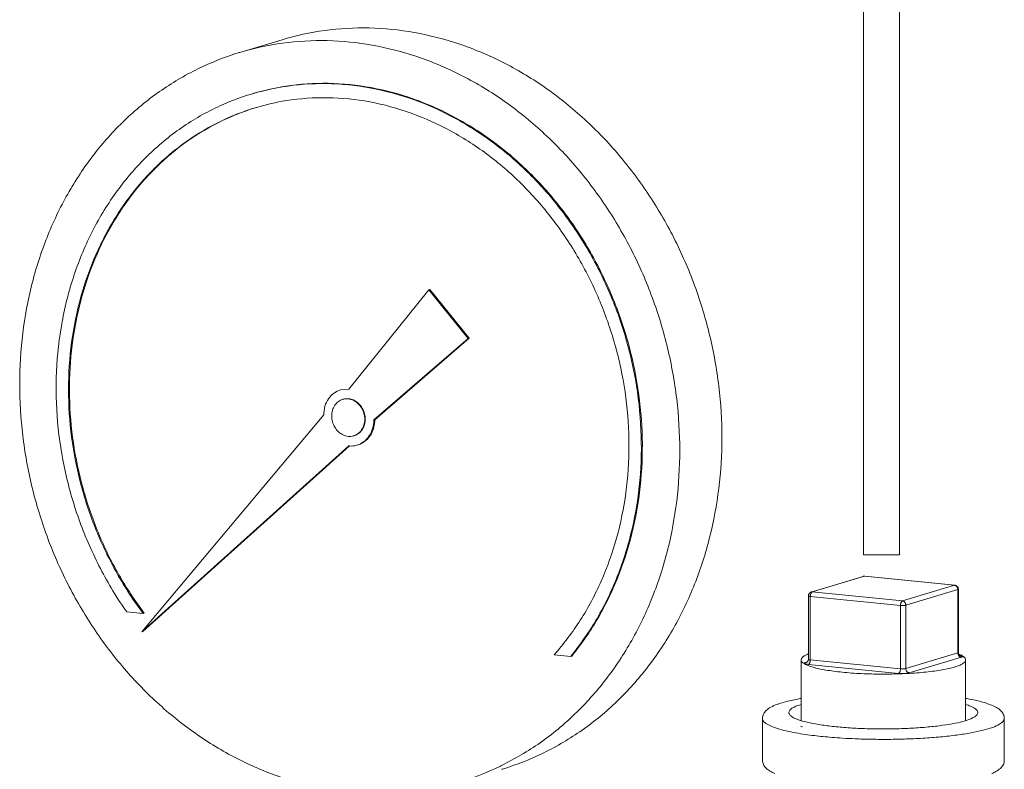
# Model space of a CAD drawing. Extents: x 1631.5 to 1681.2, y 1328.3 to 1396.8.
# Drawn here: x 1644.4 to 1650, y 1385.9 to 1390.1 of the extents above; entities that cross this region are included whole.
import ezdxf

# ---------------------------------------------------------------- set-up
doc = ezdxf.new("R2010")
doc.units = 0
doc.header["$MEASUREMENT"] = 0
doc.layers.get('0').update_dxf_attribs({"linetype": 'CONTINUOUS'})
doc.layers.add('LP Actuator', color=7, linetype='CONTINUOUS')

msp = doc.modelspace()

# ---------------------------------------------------------------- linework, layer by layer
at = {"color": 7, "linetype": 'Continuous', "lineweight": 5}
msp.add_line((1645.9374, 1389.9976), (1645.6983, 1389.9257), dxfattribs=at)
at = {"layer": 'LP Actuator', "lineweight": 5}
for p, q in [((1649.2363, 1390.5014), (1649.2363, 1387.073)), ((1649.4407, 1387.073), (1649.4407, 1390.5014)), ((1646.7697, 1388.5781), (1646.3156, 1388.0142)), ((1646.7753, 1388.5798), (1646.7697, 1388.5781)), ((1646.9935, 1388.3011), (1646.7697, 1388.5781)), ((1646.9991, 1388.3028), (1646.7753, 1388.5798)), ((1646.4576, 1387.8386), (1646.9935, 1388.3011)), ((1646.4632, 1387.8403), (1646.9991, 1388.3028)), ((1646.9991, 1388.3028), (1646.9935, 1388.3011)), ((1646.3156, 1388.0142), (1646.2685, 1388.0098)), ((1646.1737, 1387.867), (1645.1414, 1386.6352)), ((1646.4632, 1387.8403), (1646.4576, 1387.8386)), ((1645.1414, 1386.6352), (1646.3156, 1387.6914)), ((1645.147, 1386.6369), (1646.3173, 1387.6896)), ((1649.4407, 1387.073), (1649.2363, 1387.073)), ((1649.2354, 1386.9506), (1648.9401, 1386.8618)), ((1649.2419, 1386.9512), (1648.9466, 1386.8624)), ((1649.2419, 1386.9512), (1649.2441, 1386.9514)), ((1649.7534, 1386.8999), (1649.2419, 1386.9512)), ((1649.7556, 1386.9002), (1649.2441, 1386.9514)), ((1649.4581, 1386.8111), (1649.7534, 1386.8999)), ((1649.7534, 1386.8999), (1649.7556, 1386.9002)), ((1648.9241, 1386.8402), (1648.9241, 1386.4802)), ((1648.9353, 1386.8369), (1648.9353, 1386.4768)), ((1648.9353, 1386.8369), (1649.4468, 1386.7856)), ((1648.9466, 1386.8624), (1649.4581, 1386.8111)), ((1649.4776, 1386.787), (1649.7729, 1386.8758)), ((1649.7729, 1386.8758), (1649.7729, 1386.5158)), ((1649.7759, 1386.8778), (1649.7759, 1386.5177)), ((1649.4468, 1386.7856), (1649.4468, 1386.4255)), ((1649.4776, 1386.787), (1649.4776, 1386.4269)), ((1645.0558, 1386.7488), (1645.1498, 1386.7393)), ((1645.1554, 1386.741), (1645.1498, 1386.7393)), ((1645.147, 1386.6369), (1645.1414, 1386.6352)), ((1647.4815, 1386.5056), (1647.5755, 1386.4961)), ((1649.7729, 1386.5158), (1649.4776, 1386.4269)), ((1647.5811, 1386.4978), (1647.5755, 1386.4961)), ((1648.8831, 1386.4768), (1648.8831, 1386.1325)), ((1648.9076, 1386.4619), (1648.9172, 1386.4648)), ((1649.4356, 1386.4), (1648.9241, 1386.4512)), ((1649.4468, 1386.4255), (1648.9353, 1386.4768)), ((1649.7924, 1386.4916), (1649.4971, 1386.4028)), ((1649.8169, 1386.4768), (1649.8169, 1386.1319)), ((1648.6637, 1386.1444), (1648.6637, 1385.9062)), ((1650.0362, 1386.1444), (1650.0362, 1385.9062)), ((1650.0362, 1385.9062), (1650.0362, 1385.9062))]:
    msp.add_line(p, q, dxfattribs=at)
for points, start_tangent, end_tangent in [([(1648.4334, 1387.7386), (1648.4159, 1388.0304), (1648.3639, 1388.3202), (1648.2783, 1388.6027), (1648.1607, 1388.8727), (1648.0133, 1389.1249), (1647.8388, 1389.3549), (1647.6405, 1389.5582), (1647.4221, 1389.7312), (1647.1876, 1389.8705), (1646.9414, 1389.9736), (1646.6882, 1390.0386), (1646.4325, 1390.0642), (1646.1792, 1390.05), (1645.9374, 1389.9976)], (0, 1), (-0.957624, -0.28802)), ([(1648.1943, 1387.6667), (1648.1769, 1387.9585), (1648.1249, 1388.2483), (1648.0393, 1388.5308), (1647.9216, 1388.8008), (1647.7742, 1389.053), (1647.5997, 1389.283), (1647.4014, 1389.4863), (1647.183, 1389.6593), (1646.9485, 1389.7986), (1646.7024, 1389.9017), (1646.4491, 1389.9667), (1646.1934, 1389.9923), (1645.9402, 1389.9781), (1645.6983, 1389.9257)], (0, 1), (-0.957624, -0.28802)), ([(1645.6983, 1389.9257), (1645.694, 1389.9244), (1645.4595, 1389.8321), (1645.2411, 1389.7029), (1645.0428, 1389.5393), (1644.8683, 1389.3444), (1644.7209, 1389.1216), (1644.6033, 1388.8753), (1644.5177, 1388.61), (1644.4657, 1388.3306), (1644.4482, 1388.0423)], (-0.957624, -0.28802), (0, -1)), ([(1647.5755, 1386.4961), (1647.7248, 1386.7123), (1647.8416, 1386.9548), (1647.9233, 1387.218), (1647.9678, 1387.4959), (1647.9742, 1387.7819), (1647.9424, 1388.0697), (1647.873, 1388.3524), (1647.7677, 1388.6236), (1647.629, 1388.877), (1647.4599, 1389.1068), (1647.2644, 1389.3076), (1647.0471, 1389.4749), (1646.8128, 1389.6048), (1646.5671, 1389.6943), (1646.3156, 1389.7413), (1646.0641, 1389.7447), (1645.8185, 1389.7045), (1645.7634, 1389.6892)], (0.632727, 0.774375), (-0.957618, -0.288042)), ([(1647.5811, 1386.4978), (1647.7261, 1386.7066), (1647.8408, 1386.9402), (1647.9226, 1387.1935), (1647.9698, 1387.4611), (1647.9814, 1387.7372), (1647.9571, 1388.0159), (1647.8975, 1388.291), (1647.8038, 1388.5567), (1647.6781, 1388.8073), (1647.5231, 1389.0373), (1647.3421, 1389.2417), (1647.1391, 1389.4161), (1646.9184, 1389.5568), (1646.6848, 1389.6607), (1646.4433, 1389.7256), (1646.1992, 1389.7501), (1645.9578, 1389.7336), (1645.7689, 1389.6908)], (0.632727, 0.774375), (-0.957629, -0.288004)), ([(1645.7634, 1389.6892), (1645.5842, 1389.6216), (1645.3669, 1389.4979), (1645.1714, 1389.3362), (1645.0023, 1389.1403), (1644.8636, 1388.9147), (1644.7583, 1388.6646), (1644.6889, 1388.3958), (1644.6571, 1388.1145), (1644.6635, 1387.8271), (1644.708, 1387.5404), (1644.7896, 1387.2608), (1644.9065, 1386.9949), (1645.0558, 1386.7488)], (-0.957618, -0.288042), (0.574593, -0.818439)), ([(1645.7923, 1389.6133), (1645.9617, 1389.6517), (1646.1968, 1389.6684), (1646.4345, 1389.6446), (1646.6696, 1389.5807), (1646.8968, 1389.4782), (1647.111, 1389.3395), (1647.3074, 1389.1675), (1647.4817, 1388.9661), (1647.6299, 1388.7399), (1647.7487, 1388.4939), (1647.8356, 1388.2335), (1647.8885, 1387.9646), (1647.9062, 1387.6932), (1647.8884, 1387.4254), (1647.8355, 1387.1672), (1647.7486, 1386.9242), (1647.6298, 1386.702), (1647.4815, 1386.5056)], (0.95891, 0.283709), (-0.664334, -0.747436)), ([(1645.1498, 1386.7393), (1645.0015, 1386.9655), (1644.8826, 1387.2116), (1644.7958, 1387.4719), (1644.7428, 1387.7408), (1644.7251, 1388.0122), (1644.7428, 1388.28), (1644.7957, 1388.5382), (1644.8826, 1388.7812), (1645.0014, 1389.0034), (1645.1496, 1389.1999), (1645.3239, 1389.3663), (1645.5203, 1389.4989), (1645.7345, 1389.5948), (1645.7866, 1389.6116)], (-0.602232, 0.798321), (0.957629, 0.288003)), ([(1645.7866, 1389.6116), (1645.6513, 1389.5621), (1645.45, 1389.4551), (1645.2669, 1389.3145), (1645.106, 1389.1432), (1644.9705, 1388.945), (1644.8634, 1388.7239), (1644.7868, 1388.4846), (1644.7424, 1388.232), (1644.7311, 1387.9715), (1644.7532, 1387.7086), (1644.8081, 1387.4488), (1644.8948, 1387.1974), (1645.0114, 1386.9598), (1645.1544, 1386.7424)], (-0.956319, -0.292324), (0.601567, -0.798822)), ([(1645.7866, 1389.6116), (1645.7923, 1389.6133)], (0.957629, 0.288003), (0.95891, 0.283709)), ([(1644.4482, 1388.0423), (1644.4657, 1387.7505), (1644.5177, 1387.4607), (1644.6033, 1387.1782), (1644.7209, 1386.9083), (1644.8683, 1386.656), (1645.0428, 1386.426), (1645.2411, 1386.2227), (1645.4595, 1386.0497), (1645.694, 1385.9104), (1645.9402, 1385.8073), (1646.1934, 1385.7423), (1646.4491, 1385.7167), (1646.7024, 1385.7309), (1646.9442, 1385.7834)], (0, -1), (0.957624, 0.28802)), ([(1646.2685, 1388.0098), (1646.2322, 1387.9917), (1646.2008, 1387.9592), (1646.1807, 1387.9162), (1646.1737, 1387.867)], (-0.957673, -0.287858), (0, -1)), ([(1646.3169, 1388.0163), (1646.3156, 1388.0163)], (-0.997927, 0.06435), (-0.998526, 0.054278)), ([(1646.2817, 1387.9554), (1646.2578, 1387.9436), (1646.2371, 1387.9221), (1646.2238, 1387.8938), (1646.2193, 1387.8614)], (-0.957577, -0.288179), (0, -1)), ([(1646.4064, 1387.8426), (1646.4018, 1387.8759), (1646.3885, 1387.9069), (1646.3678, 1387.9325), (1646.3417, 1387.9503), (1646.3128, 1387.9584), (1646.2839, 1387.9561), (1646.2817, 1387.9554)], (0, 1), (-0.957577, -0.288179)), ([(1646.4092, 1387.8434), (1646.4054, 1387.8738), (1646.3944, 1387.9024), (1646.3769, 1387.9271), (1646.3545, 1387.9457), (1646.329, 1387.9568), (1646.3023, 1387.9595), (1646.2845, 1387.9563)], (0, 1), (-0.95768, -0.287837)), ([(1646.2193, 1387.8614), (1646.2238, 1387.828), (1646.2371, 1387.797), (1646.2578, 1387.7714), (1646.2839, 1387.7537), (1646.3128, 1387.7456), (1646.3417, 1387.7479), (1646.3439, 1387.7485)], (0, -1), (0.957577, 0.288179)), ([(1646.3439, 1387.7485), (1646.3678, 1387.7604), (1646.3885, 1387.7818), (1646.4018, 1387.8102), (1646.4064, 1387.8426)], (0.957577, 0.288179), (0, 1)), ([(1646.3468, 1387.7494), (1646.3545, 1387.7521), (1646.3769, 1387.7663), (1646.3944, 1387.7874), (1646.4054, 1387.8138), (1646.4092, 1387.8434)], (0.95768, 0.287837), (0, 1)), ([(1646.3628, 1387.6959), (1646.3991, 1387.7139), (1646.4305, 1387.7464), (1646.4506, 1387.7894), (1646.4576, 1387.8386)], (0.957673, 0.287858), (0, 1)), ([(1646.3684, 1387.6976), (1646.3922, 1387.7076), (1646.4216, 1387.7303), (1646.4442, 1387.7615), (1646.4584, 1387.799), (1646.4632, 1387.8403)], (0.95761, 0.288067), (0, 1)), ([(1647.1833, 1385.8553), (1647.1876, 1385.8566), (1647.4221, 1385.9489), (1647.6405, 1386.078), (1647.8388, 1386.2416), (1648.0133, 1386.4366), (1648.1607, 1386.6593), (1648.2783, 1386.9056), (1648.3639, 1387.1709), (1648.4159, 1387.4503), (1648.4334, 1387.7386)], (0.957624, 0.28802), (0, 1)), ([(1646.3156, 1387.6914), (1646.3213, 1387.691)], (0.995012, -0.099756), (0.998556, -0.053715)), ([(1646.3213, 1387.691), (1646.3595, 1387.6949), (1646.3628, 1387.6959)], (0.998556, -0.053715), (0.957673, 0.287858)), ([(1647.1761, 1385.8736), (1647.183, 1385.877), (1647.4014, 1386.0061), (1647.5997, 1386.1697), (1647.7742, 1386.3647), (1647.9216, 1386.5874), (1648.0393, 1386.8337), (1648.1249, 1387.099), (1648.1769, 1387.3784), (1648.1943, 1387.6667)], (0.900463, 0.434932), (0, 1)), ([(1649.2354, 1386.9506), (1649.2405, 1386.9515)], (0.95777, 0.287535), (0.998069, 0.062122)), ([(1649.2419, 1386.9512), (1649.2368, 1386.951), (1649.2354, 1386.9506)], (-0.995012, 0.099756), (-0.957645, -0.28795)), ([(1649.2405, 1386.9515), (1649.2441, 1386.9514)], (0.998069, 0.062122), (0.995009, -0.099784)), ([(1649.7534, 1386.8999), (1649.7584, 1386.8987), (1649.7632, 1386.896), (1649.7672, 1386.892), (1649.7703, 1386.8871), (1649.7722, 1386.8816), (1649.7729, 1386.8758)], (0.995012, -0.099756), (0, -1)), ([(1649.7759, 1386.8778), (1649.7751, 1386.8838), (1649.7727, 1386.8893), (1649.769, 1386.894), (1649.7641, 1386.8976), (1649.7584, 1386.8997), (1649.7556, 1386.9002)], (0, 1), (-0.995034, 0.099536)), ([(1648.9241, 1386.8402), (1648.9251, 1386.847), (1648.9282, 1386.8532), (1648.9329, 1386.8581), (1648.9389, 1386.8614), (1648.9401, 1386.8618)], (0, 1), (0.957685, 0.28782)), ([(1648.9353, 1386.8369), (1648.9307, 1386.8375), (1648.9271, 1386.8383), (1648.9249, 1386.8392), (1648.9241, 1386.8402)], (-0.995012, 0.099756), (0.000759, 1)), ([(1648.9466, 1386.8624), (1648.9437, 1386.8608), (1648.9409, 1386.8577), (1648.9386, 1386.8535), (1648.9368, 1386.8484), (1648.9357, 1386.8427), (1648.9353, 1386.8369)], (-0.957624, -0.288022), (0, -1)), ([(1648.9466, 1386.8624), (1648.9415, 1386.8621), (1648.9401, 1386.8618)], (-0.995012, 0.099756), (-0.957523, -0.288356)), ([(1649.7759, 1386.8778), (1649.7751, 1386.8768), (1649.7729, 1386.8758)], (-0.000759, -1), (-0.957624, -0.288022)), ([(1649.4581, 1386.8111), (1649.4552, 1386.8095), (1649.4525, 1386.8065), (1649.4501, 1386.8023), (1649.4483, 1386.7971), (1649.4472, 1386.7914), (1649.4468, 1386.7856)], (-0.957624, -0.288022), (0, -1)), ([(1649.4776, 1386.787), (1649.474, 1386.7862), (1649.4694, 1386.7856), (1649.4639, 1386.7852), (1649.4581, 1386.7851), (1649.4523, 1386.7852), (1649.4468, 1386.7856)], (-0.957624, -0.288022), (-0.995012, 0.099756)), ([(1649.4581, 1386.8111), (1649.4631, 1386.8099), (1649.4678, 1386.8072), (1649.4719, 1386.8032), (1649.475, 1386.7983), (1649.4769, 1386.7928), (1649.4776, 1386.787)], (0.995012, -0.099756), (0, -1)), ([(1645.1544, 1386.7424), (1645.1554, 1386.741)], (0.601567, -0.798822), (0.602232, -0.798321)), ([(1648.8832, 1386.4768), (1648.8848, 1386.4836), (1648.8933, 1386.4936), (1648.9091, 1386.5034), (1648.924, 1386.51)], (0.020393, 0.999792), (0.932801, 0.360392)), ([(1649.7759, 1386.5177), (1649.7751, 1386.5167), (1649.7729, 1386.5158)], (-0.000759, -1), (-0.957624, -0.288022)), ([(1649.7729, 1386.5158), (1649.7734, 1386.5108)], (0, -1), (0.193767, -0.981048)), ([(1649.7734, 1386.5108), (1649.7735, 1386.51), (1649.7755, 1386.5044), (1649.7786, 1386.4995), (1649.7826, 1386.4956), (1649.7873, 1386.4929), (1649.7924, 1386.4916)], (0.193767, -0.981048), (0.995012, -0.099756)), ([(1649.7778, 1386.509), (1649.7768, 1386.5115), (1649.7759, 1386.5177)], (-0.414627, 0.909991), (0, 1)), ([(1649.7798, 1386.5054), (1649.779, 1386.5067), (1649.7778, 1386.509)], (-0.584057, 0.811713), (-0.414627, 0.909991)), ([(1649.778, 1386.5092), (1649.7884, 1386.5047)], (0.928976, -0.370141), (0.903231, -0.429156)), ([(1649.7862, 1386.5), (1649.7863, 1386.4999), (1649.7858, 1386.5002), (1649.7842, 1386.5011), (1649.7817, 1386.5032), (1649.7798, 1386.5054)], (0.955511, -0.294956), (-0.584057, 0.811713)), ([(1649.784, 1386.5013), (1649.7864, 1386.5009)], (0.987893, -0.155137), (0.983746, -0.179564)), ([(1649.7864, 1386.5009), (1649.7904, 1386.5), (1649.7953, 1386.4984), (1649.7979, 1386.4967), (1649.7982, 1386.4949), (1649.7963, 1386.4932), (1649.7924, 1386.4916)], (0.983746, -0.179564), (-0.957624, -0.288022)), ([(1649.7884, 1386.5047), (1649.7969, 1386.5002), (1649.8103, 1386.4903), (1649.8165, 1386.4802), (1649.8168, 1386.4768)], (0.903231, -0.429156), (-0.020393, -0.999792)), ([(1649.1166, 1386.4066), (1649.0677, 1386.4122), (1649.0233, 1386.4189), (1648.9841, 1386.4264), (1648.9506, 1386.4348), (1648.9235, 1386.4438), (1648.903, 1386.4534), (1648.8897, 1386.4633), (1648.8835, 1386.4734), (1648.8832, 1386.4768)], (-0.995012, 0.099756), (0.020393, 0.999792)), ([(1648.9241, 1386.4512), (1648.9162, 1386.4523), (1648.9095, 1386.4536), (1648.9047, 1386.4551), (1648.9021, 1386.4569), (1648.9017, 1386.4586), (1648.9037, 1386.4604), (1648.9076, 1386.4619)], (-0.995012, 0.099756), (0.957624, 0.288022)), ([(1648.9141, 1386.4625), (1648.9127, 1386.4622), (1648.9076, 1386.4619)], (-0.957524, -0.288354), (-0.995012, 0.099756)), ([(1648.9241, 1386.4802), (1648.9232, 1386.4743), (1648.9212, 1386.4695), (1648.9185, 1386.466), (1648.9161, 1386.4638), (1648.9144, 1386.4627), (1648.9141, 1386.4626)], (0, -1), (-0.908864, -0.417093)), ([(1648.9353, 1386.4768), (1648.9307, 1386.4774), (1648.9271, 1386.4782), (1648.9249, 1386.4792), (1648.9241, 1386.4802)], (-0.995012, 0.099756), (0.000759, 1)), ([(1648.9353, 1386.4768), (1648.935, 1386.4709), (1648.9338, 1386.4653), (1648.932, 1386.4601), (1648.9297, 1386.4559), (1648.927, 1386.4529), (1648.9241, 1386.4512)], (0, -1), (-0.957624, -0.288022)), ([(1649.8168, 1386.4768), (1649.8152, 1386.47), (1649.8067, 1386.4599), (1649.7909, 1386.4501), (1649.7682, 1386.4407), (1649.7389, 1386.4319), (1649.7034, 1386.4238), (1649.6624, 1386.4165), (1649.6164, 1386.4102), (1649.5663, 1386.4049), (1649.5127, 1386.4008), (1649.4566, 1386.3979), (1649.3988, 1386.3962), (1649.3402, 1386.3957), (1649.2818, 1386.3966), (1649.2244, 1386.3987), (1649.1691, 1386.402), (1649.1166, 1386.4066)], (-0.020393, -0.999792), (-0.995012, 0.099756)), ([(1649.4468, 1386.4255), (1649.4464, 1386.4197), (1649.4453, 1386.414), (1649.4435, 1386.4088), (1649.4412, 1386.4046), (1649.4385, 1386.4016), (1649.4356, 1386.4)], (0, -1), (-0.957624, -0.288022)), ([(1649.4971, 1386.4028), (1649.4912, 1386.4014), (1649.4836, 1386.4003), (1649.4746, 1386.3995), (1649.4647, 1386.399), (1649.4545, 1386.3989), (1649.4446, 1386.3993), (1649.4356, 1386.4)], (-0.957624, -0.288022), (-0.995012, 0.099756)), ([(1649.4776, 1386.4269), (1649.474, 1386.4261), (1649.4693, 1386.4255), (1649.4639, 1386.4251), (1649.4581, 1386.425), (1649.4523, 1386.4251), (1649.4468, 1386.4255)], (-0.957624, -0.288022), (-0.995012, 0.099756)), ([(1649.4776, 1386.4269), (1649.4782, 1386.4211), (1649.4802, 1386.4156), (1649.4833, 1386.4107), (1649.4873, 1386.4068), (1649.492, 1386.4041), (1649.4971, 1386.4028)], (0, -1), (0.995012, -0.099756)), ([(1648.6637, 1386.1444), (1648.6697, 1386.1693), (1648.6862, 1386.1904), (1648.7111, 1386.2079), (1648.7471, 1386.224), (1648.7993, 1386.2401), (1648.8709, 1386.2557), (1648.8831, 1386.2578)], (0, 1), (0.985271, 0.171002)), ([(1648.8831, 1386.2236), (1648.8439, 1386.2086), (1648.8197, 1386.1919), (1648.8136, 1386.1748), (1648.8218, 1386.1612)], (-0.955508, -0.294966), (0.72434, -0.689442)), ([(1649.8169, 1386.2578), (1649.8458, 1386.2525), (1649.9117, 1386.2372), (1649.9591, 1386.2216), (1649.9922, 1386.206), (1650.0154, 1386.1889), (1650.0307, 1386.1683), (1650.0362, 1386.1444)], (0.98526, -0.171066), (0, -1)), ([(1649.8784, 1386.1611), (1649.8803, 1386.1634), (1649.8864, 1386.1805), (1649.8742, 1386.1976), (1649.8442, 1386.214), (1649.8171, 1386.2235)], (0.674084, 0.738654), (-0.955153, 0.296113)), ([(1648.6639, 1386.1444), (1648.6641, 1386.1403), (1648.6767, 1386.1213), (1648.7061, 1386.1032), (1648.7484, 1386.0871), (1648.7985, 1386.0735), (1648.8524, 1386.0623), (1648.9068, 1386.0534), (1648.9589, 1386.0465), (1649.0069, 1386.0412)], (-0.049659, -0.998766), (0.995012, -0.099756)), ([(1648.8218, 1386.1612), (1648.8258, 1386.1577), (1648.8558, 1386.1413), (1648.9027, 1386.1262), (1648.9647, 1386.1128), (1649.0399, 1386.1016), (1649.1257, 1386.093), (1649.2191, 1386.0873), (1649.317, 1386.0846), (1649.4159, 1386.0852), (1649.5127, 1386.0888), (1649.6039, 1386.0956), (1649.6864, 1386.1051), (1649.7575, 1386.117), (1649.8147, 1386.1311)], (0.72434, -0.689442), (0.957624, 0.288022)), ([(1649.0069, 1386.0412), (1649.0576, 1386.0366), (1649.1187, 1386.0322), (1649.1907, 1386.0285), (1649.2737, 1386.026), (1649.367, 1386.0253), (1649.4689, 1386.027), (1649.5742, 1386.0318), (1649.6749, 1386.0394), (1649.7664, 1386.0497), (1649.8473, 1386.0623), (1649.9159, 1386.077), (1649.9703, 1386.0934), (1650.0089, 1386.1111), (1650.0309, 1386.1296), (1650.036, 1386.1444)], (0.995012, -0.099756), (0.050246, 0.998737)), ([(1649.8147, 1386.1311), (1649.8561, 1386.1467), (1649.8784, 1386.1611)], (0.957624, 0.288022), (0.674084, 0.738654)), ([(1648.8814, 1386.0988), (1648.8908, 1386.0971)], (0.984303, -0.176487), (0.985517, -0.169575)), ([(1648.7339, 1385.8318), (1648.7078, 1385.8446), (1648.6845, 1385.8617), (1648.6693, 1385.8823), (1648.6637, 1385.9062)], (-0.922271, 0.386544), (0, 1)), ([(1650.0362, 1385.9062), (1650.0302, 1385.8813), (1650.0138, 1385.8602), (1649.9889, 1385.8428), (1649.9662, 1385.8318)], (0, -1), (-0.922025, -0.38713)), ([(1646.9442, 1385.7834), (1646.9485, 1385.7846), (1647.1761, 1385.8736)], (0.957624, 0.28802), (0.900463, 0.434932))]:
    msp.add_spline(points, degree=3, dxfattribs=dict(at, start_tangent=start_tangent, end_tangent=end_tangent))

doc.saveas('drawing.dxf')
